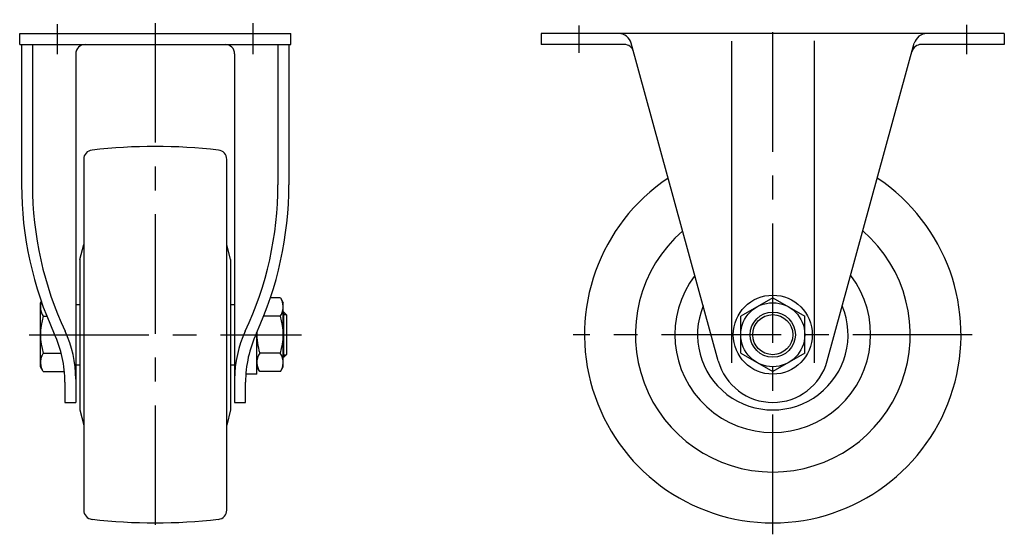
# Model space of a CAD drawing. Extents: x 10 to 615, y 10 to 426.
# Drawn here: x 353 to 615, y 165 to 302 of the extents above; entities that cross this region are included whole.
import ezdxf

# ---------------------------------------------------------------- set-up
doc = ezdxf.new("R2010")
doc.units = 0
doc.header["$MEASUREMENT"] = 0
doc.linetypes.add('CENTER', pattern=[50.8, 31.75, -6.35, 6.35, -6.35])
for name, color, linetype in [('1', 7, 'CONTINUOUS'), ('2', 4, 'CONTINUOUS'), ('4', 1, 'CENTER')]:
    doc.layers.add(name, color=color, linetype=linetype)

msp = doc.modelspace()

# ---------------------------------------------------------------- linework, layer by layer
at = {"layer": '1', "linetype": 'Continuous'}
for p, q in [((353.08, 298.16), (425.08, 298.16)), ((353.08, 295.26), (353.08, 298.16)), ((425.08, 295.26), (425.08, 298.16)), ((614.62, 298.16), (491.62, 298.16)), ((491.62, 298.16), (491.62, 295.26)), ((614.62, 298.16), (614.62, 295.26)), ((538.65, 211.19), (515.53, 295.58)), ((542.12, 296.16), (542.12, 210.66)), ((564.12, 296.25), (564.12, 210.72)), ((567.59, 211.19), (590.71, 295.58)), ((353.08, 295.26), (425.08, 295.26)), ((353.58, 295.26), (353.58, 257.32)), ((356.48, 295.26), (356.48, 257.34)), ((421.68, 295.26), (421.68, 257.99)), ((424.58, 295.26), (424.58, 257.99)), ((513.71, 295.26), (491.62, 295.26)), ((614.62, 295.26), (592.53, 295.26)), ((367.98, 292.76), (367.98, 200.16)), ((410.18, 292.76), (410.18, 200.16)), ((370.08, 264.73), (370.08, 171.58)), ((408.08, 171.58), (408.08, 264.73)), ((369.08, 238.16), (370.08, 242.16)), ((409.08, 238.16), (408.08, 242.16)), ((369.08, 238.16), (369.08, 198.16)), ((409.08, 238.16), (409.08, 198.16)), ((422.32, 227.97), (419.69, 227.97)), ((422.32, 227.97), (423.08, 226.66)), ((553.12, 227.97), (544.62, 223.07)), ((553.12, 227.97), (561.62, 223.07)), ((358.79, 227.03), (358.58, 226.66)), ((358.58, 209.66), (358.58, 226.66)), ((367.98, 226.16), (369.08, 226.16)), ((409.08, 226.16), (410.18, 226.16)), ((423.08, 209.66), (423.08, 226.66)), ((359.34, 223.07), (360.27, 223.07)), ((422.32, 223.07), (417.89, 223.07)), ((423.28, 224.16), (423.08, 224.16)), ((423.28, 212.16), (423.28, 224.16)), ((423.28, 224.16), (424.08, 223.36)), ((424.08, 212.96), (424.08, 223.36)), ((544.62, 213.25), (544.62, 223.07)), ((561.62, 213.25), (561.62, 223.07)), ((415.54, 217.62), (416.08, 218.16)), ((416.08, 207.66), (416.08, 218.82)), ((359.34, 213.25), (364.1, 213.25)), ((422.32, 213.25), (416.84, 213.25)), ((423.28, 212.16), (423.08, 212.16)), ((424.08, 212.96), (423.28, 212.16)), ((544.62, 213.25), (553.12, 208.34)), ((561.62, 213.25), (553.12, 208.34)), ((359.34, 208.34), (358.58, 209.66)), ((367.98, 210.16), (369.08, 210.16)), ((409.08, 210.16), (410.18, 210.16)), ((416.84, 208.34), (416.08, 209.66)), ((422.32, 208.34), (423.08, 209.66)), ((359.34, 208.34), (364.95, 208.34)), ((416.08, 207.66), (413.18, 207.66)), ((422.32, 208.34), (416.84, 208.34)), ((365.08, 205.5), (365.08, 200.16)), ((413.08, 200.16), (413.08, 205.5)), ((365.08, 200.16), (367.98, 200.16)), ((410.18, 200.16), (413.08, 200.16)), ((369.08, 198.16), (370.08, 194.16)), ((409.08, 198.16), (408.08, 194.16))]:
    msp.add_line(p, q, dxfattribs=at)
for radius in [10.5, 8.5, 6]:
    msp.add_circle((553.12, 218.16), radius, dxfattribs=at)
for centre, radius, start, end in [((512.15, 294.66), 3.5, 15.3228, 90), ((594.08, 294.66), 3.5, 90, 164.6772), ((370.48, 292.76), 2.5, 90, 180), ((407.68, 292.76), 2.5, 0, 90), ((513.71, 292.76), 2.5, 15.3228, 90), ((592.53, 292.76), 2.5, 90, 164.6772), ((372.58, 264.73), 2.5, 96.4228, 180), ((389.08, 118.16), 150, 83.5765, 96.4228), ((405.58, 264.73), 2.5, 0, 83.5772), ((553.12, 218.16), 50, 123.7353, 56.2647), ((448.06, 257.99), 94.48, 180, 204.7546), ((448.12, 258.01), 91.65, 180.0067, 205.1495), ((330.03, 258.01), 91.65, 334.8505, 359.9933), ((330.1, 257.99), 94.48, 335.3143, 0), ((553.12, 218.16), 36.5, 130.9605, 49.0395), ((553.12, 218.16), 26, 142.7256, 37.2744), ((362.92, 225.52), 4.34, 160.7556, 214.3842), ((418.73, 225.52), 4.34, 325.6158, 25.6158), ((553.12, 218.16), 20, 157.4745, 22.5255), ((374.82, 218.16), 16.24, 162.412, 197.588), ((406.84, 218.16), 16.24, 342.412, 17.588), ((334.04, 205.5), 31.04, 0, 24.6154), ((337.96, 206.37), 30.02, 0, 25.0082), ((440.2, 206.37), 30.02, 154.9918, 180), ((444.12, 205.5), 31.04, 155.1749, 180), ((432.32, 218.16), 16.24, 177.5369, 197.588), ((362.92, 210.8), 4.34, 145.6158, 205.6158), ((420.42, 210.8), 4.34, 145.6158, 205.6158), ((418.73, 210.8), 4.34, 334.3842, 34.3842), ((553.12, 215.16), 15, 195.3228, 344.6772), ((372.58, 171.58), 2.5, 180, 263.5772), ((405.58, 171.58), 2.5, 276.4228, 0), ((389.08, 318.16), 150, 263.5772, 276.4235)]:
    msp.add_arc(centre, radius, start, end, dxfattribs=at)
at = {"layer": '2', "linetype": 'Continuous'}
for p, q in [((423.08, 223.48), (423.96, 223.48)), ((423.08, 212.83), (423.96, 212.83))]:
    msp.add_line(p, q, dxfattribs=at)
msp.add_circle((553.12, 218.16), 5.32, dxfattribs=at)
at = {"layer": '4', "linetype": 'CENTER'}
for p, q in [((389.08, 300.96), (389.08, 164.86)), ((415.08, 292.73), (415.08, 300.92)), ((553.12, 165.16), (553.12, 301.85)), ((363.08, 292.73), (363.08, 300.66)), ((501.62, 300.33), (501.62, 293.08)), ((604.62, 300.51), (604.62, 292.73)), ((355.62, 218.16), (427.94, 218.16)), ((606.12, 218.16), (500.12, 218.16))]:
    msp.add_line(p, q, dxfattribs=at)

doc.saveas('drawing.dxf')
